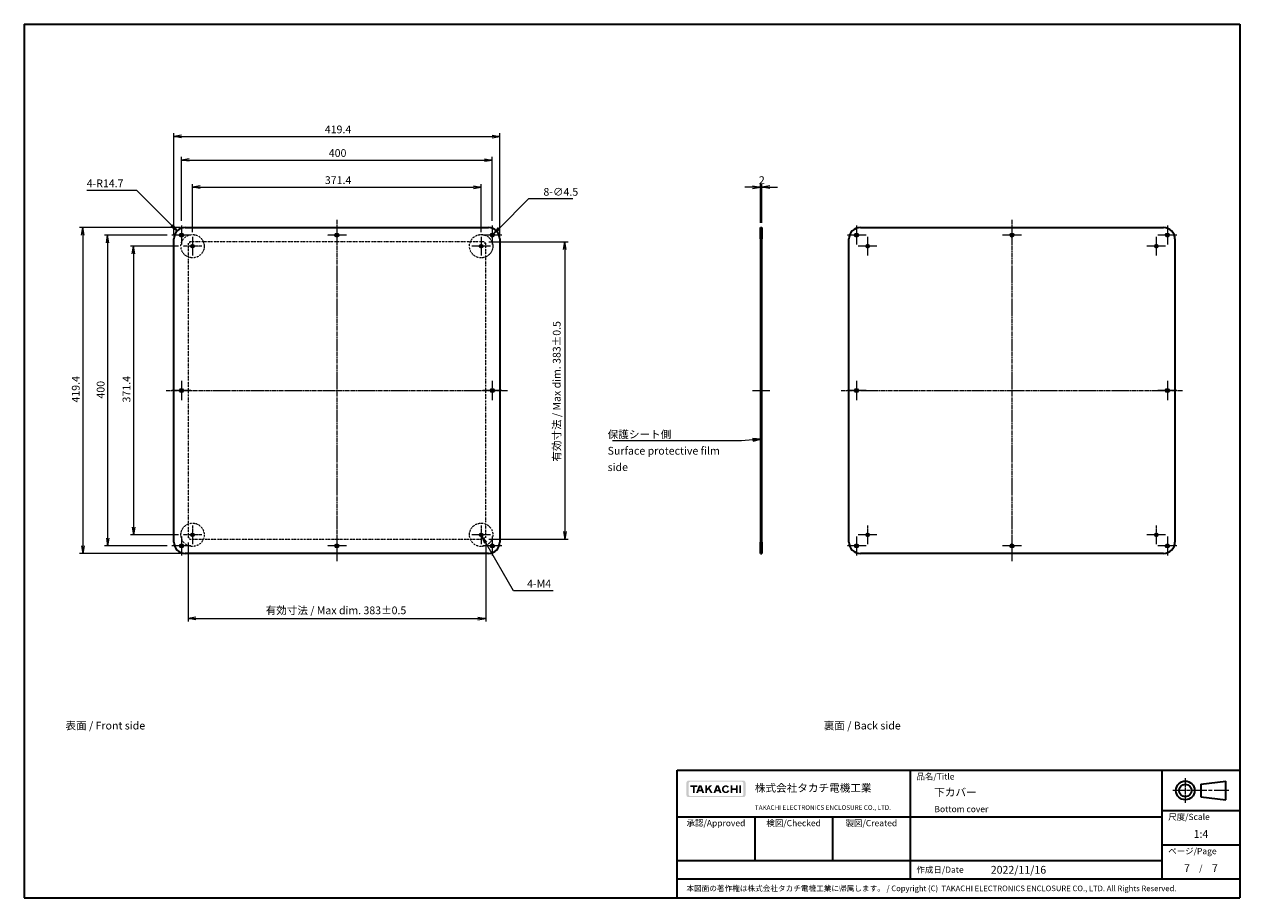
# Model space of a CAD drawing. Units: millimetres. Extents: x 0 to 9640, y 0 to 1686.
# Drawn here: x 8076 to 9640, y 0 to 1124 of the extents above; entities that cross this region are included whole.
import ezdxf
from ezdxf.enums import TextEntityAlignment as Align

# ---------------------------------------------------------------- set-up
doc = ezdxf.new("R2010")
doc.units = ezdxf.units.MM
doc.linetypes.add('CHAIN', pattern=[0.35429999999999995, 0.2362, -0.0295, 0.0591, -0.0295])
doc.linetypes.add('DASH_DOUBLE_DOT', pattern=[0.43979999999999997, 0.24, -0.06, 0.0098, -0.06, 0.01, -0.06])
for name, color, linetype, lineweight in [('Border (ISO)', 7, 'Continuous', 35), ('Center Mark (ISO)', 131, 'Continuous', 18), ('Centerline (ISO)', 131, 'Continuous', 18), ('Dimension (ISO)', 7, 'Continuous', 18), ('Dimension (ISO) @ 1', 7, 'Continuous', 18), ('Hatch (ISO)', 1, 'Continuous', 18), ('Sketch Geometry (ISO)', 7, 'Continuous', 18), ('Symbol (ISO)', 7, 'Continuous', 18), ('Symbol (ISO) @ 1', 7, 'Continuous', 18), ('Title (ISO)', 7, 'Continuous', 35), ('Visible (ISO)', 7, 'Continuous', 35), ('Visible Narrow (ISO)', 7, 'Continuous', 25)]:
    doc.layers.add(name, color=color, linetype=linetype, lineweight=lineweight)
doc.styles.add('Note Text (TK)', font='MS PGothic.ttf')
doc.styles.add('文字スタイル40', font='MS PGothic.ttf')
doc.styles.add('文字スタイル67', font='arial.ttf')
doc.dimstyles.new('Default - Method 1b (TK)', dxfattribs={"dimscale": 2.5, "dimtxt": 2.5, "dimasz": 2.5, "dimexe": 1, "dimexo": 1.499999999999999, "dimgap": 1, "dimtad": 1, "dimtoh": 1, "dimrnd": 1e-08, "dimdsep": 46, "dimtxsty": 'Note Text (TK)', "dimblk": 'OPEN', "dimcen": 0.09, "dimdle": 5, "dimclrd": 100, "dimclre": 100, "dimclrt": 7, "dimadec": 1, "dimazin": 1, "dimtfac": 1, "dimtmove": 0, "dimatfit": 3, "dimldrblk": 'OPEN', "dimfxl": 1, "dimtolj": 1, "dimlwd": -1, "dimlwe": -1, "dimarcsym": 0})
doc.dimstyles.new('Default - Method 1b (TK)$7', dxfattribs={"dimscale": 3, "dimtxt": 2.5, "dimasz": 2.5, "dimexe": 1, "dimexo": 1.499999999999999, "dimgap": 1, "dimtad": 1, "dimtoh": 1, "dimrnd": 1e-08, "dimdsep": 46, "dimtxsty": 'Note Text (TK)', "dimblk": 'OPEN', "dimcen": 0.09, "dimdle": 5, "dimclrd": 100, "dimclre": 100, "dimclrt": 7, "dimadec": 1, "dimazin": 1, "dimtfac": 1, "dimtmove": 0, "dimatfit": 3, "dimldrblk": 'OPEN', "dimfxl": 1, "dimtolj": 1, "dimlwd": -1, "dimlwe": -1, "dimarcsym": 0})

# ---------------------------------------------------------------- blocks, each defined once
blk = doc.blocks.new('図面枠 tk図枠')
at = {"layer": 'Border (ISO)'}
for p, q in [((14.49999999999999, 289), (405.4999999999999, 289)), ((14.49999999999999, 289), (14.50000000000001, 8.000000000000007)), ((405.4999999999999, 289), (405.4999999999999, 8.000000000000007)), ((14.50000000000001, 8.000000000000007), (405.4999999999999, 8.000000000000007))]:
    blk.add_line(p, q, dxfattribs=at)
blk = doc.blocks.new('表題欄 tk表題欄')
at = {"layer": 'Hatch (ISO)'}
h = blk.add_hatch(color=256, dxfattribs=at)
edge = h.paths.add_edge_path(flags=0)
edge.add_arc((95.444849922821, 237.346881026017), 0.5958259999999996, 269.9999999999897, 360)
edge.add_line((96.040675922821, 237.3468810260171), (96.04067592282095, 240.7585970260168))
edge.add_arc((95.44484992282096, 240.7585970260169), 0.5958259999999996, 0, 90.0000000000068)
edge.add_line((95.44484992282091, 241.3544230260169), (79.00658192282103, 241.3544230260169))
edge.add_arc((79.00658192282103, 240.7585970260169), 0.5958259999999996, 90, 180)
edge.add_line((78.41075592282102, 240.7585970260168), (78.41075592282081, 237.3468810260171))
edge.add_arc((79.00658192282081, 237.3468810260168), 0.5958259999999996, 180, 270.0000000000205)
edge.add_line((79.00658192282103, 236.7510550260168), (95.44484992282091, 236.751055026017))
edge = h.paths.add_edge_path()
edge.add_line((77.70882392282107, 241.0034570260169), (77.70882392282107, 237.1020210260171))
edge.add_arc((78.41075592282097, 237.102021026017), 0.7019319999998935, 180, 270.000000000008)
edge.add_line((78.41075592282105, 236.4000890260172), (96.04067592282101, 236.4000890260172))
edge.add_arc((96.040675922821, 237.102021026017), 0.7019319999998921, 270, 360)
edge.add_line((96.7426079228209, 237.1020210260171), (96.74260792282098, 241.0034570260169))
edge.add_arc((96.04067592282107, 241.003457026017), 0.7019319999998921, 0, 90.00000000000873)
edge.add_line((96.04067592282095, 241.705389026017), (78.41075592282105, 241.7053890260169))
edge.add_arc((78.41075592282105, 241.0034570260169), 0.7019319999999984, 90.00000000000072, 180)
for points in [[(78.94128592282102, 240.1954190260171), (78.94128592282102, 239.7056990260171), (79.79013392282097, 239.7056990260171), (79.79013392282097, 237.7060090260171), (80.37779792282102, 237.7060090260171), (80.37779792282102, 239.7056990260171), (81.22664592282104, 239.7056990260171), (81.22664592282104, 240.1954190260171)], [(85.55355153134052, 237.7060090260171), (84.81294043548178, 238.9396854897348), (84.28739592282106, 238.3724785432585), (84.28739592282106, 237.7060090260171), (83.76502792282103, 237.7060090260171), (83.76502792282103, 240.1954190260171), (84.28739592282106, 240.1954190260171), (84.28739592282106, 239.1472136578642), (85.2586086041826, 240.1954190260171), (85.97643794456017, 240.1954190260171), (85.18872726044239, 239.3452627384302), (86.172817922821, 237.7060090260171)], [(91.96090243223207, 240.1954190260171), (91.96090243223207, 237.7060090260171), (92.4791894322321, 237.7060090260171), (92.4791894322321, 238.7058540260171), (93.63819343223211, 238.7058540260171), (93.63819343223211, 237.7060090260171), (94.15648043223207, 237.7060090260171), (94.15648043223207, 240.1954190260171), (93.63819343223211, 240.1954190260171), (93.63819343223211, 239.195574026017), (92.4791894322321, 239.195574026017), (92.4791894322321, 240.1954190260171)], [(94.71149643223212, 240.1954190260171), (94.71149643223212, 237.7060090260171), (95.2338644322322, 237.7060090260171), (95.2338644322322, 240.1954190260171)]]:
    blk.add_hatch(color=256, dxfattribs=at).paths.add_polyline_path(points)
h = blk.add_hatch(color=256, dxfattribs=at)
h.paths.add_polyline_path([(82.45967999495221, 238.7589070260171), (81.8218998506899, 238.7589070260171), (82.14078992282104, 239.627313026017)], flags=0)
h.paths.add_polyline_path([(82.64850318183746, 238.2447010260171), (81.63307666380464, 238.2447010260171), (81.43526189659153, 237.7060090260171), (80.81854592282102, 237.7060090260171), (81.73268992282102, 240.1954190260171), (82.54888992282102, 240.1954190260171), (83.46303392282098, 237.7060090260171), (82.84631794905052, 237.7060090260171)])
h = blk.add_hatch(color=256, dxfattribs=at)
h.paths.add_polyline_path([(87.39654585068993, 238.7589070260171), (88.03432599495216, 238.7589070260171), (87.71543592282107, 239.627313026017)], flags=0)
h.paths.add_polyline_path([(87.00990789659151, 237.7060090260171), (87.20772266380467, 238.2447010260171), (88.22314918183736, 238.2447010260171), (88.42096394905047, 237.7060090260171), (89.03767992282091, 237.7060090260171), (88.123535922821, 240.1954190260171), (87.30733592282104, 240.1954190260171), (86.39319192282105, 237.7060090260171)])
h = blk.add_hatch(color=256, dxfattribs=at)
edge = h.paths.add_edge_path()
edge.add_arc((90.39257192282079, 238.9507140260171), 1.273272000000011, 38.55054079078439, 336.5820184016556)
edge.add_line((91.56096443223191, 238.4446700260172), (91.04202846323602, 238.6694270587604))
edge.add_ellipse((90.392571922821, 238.9507140260171), major_axis=(0, -0.7998759999999119), ratio=0.8673469387756529, start_angle=128.5505407907963, end_angle=426.582018401653, ccw=False)
edge.add_line((90.96328818027123, 239.4055047731898), (91.38834540645578, 239.7442231660233))
at = {"layer": 'Title (ISO)'}
for p, q in [((74.70882392282105, 245.052739026017), (255.7088239228211, 245.052739026017)), ((74.70882392282105, 204.052739026017), (74.70882392282105, 245.052739026017)), ((149.7088239228211, 245.052739026017), (149.7088239228211, 210.052739026017)), ((230.7088239228211, 245.052739026017), (230.7088239228211, 210.052739026017)), ((255.7088239228211, 245.052739026017), (255.7088239228211, 204.052739026017)), ((243.2088239228211, 240.552739026017), (251.2088239228211, 241.552739026017)), ((243.2088239228211, 240.552739026017), (243.2088239228211, 236.552739026017)), ((251.2088239228211, 235.552739026017), (251.2088239228211, 241.552739026017)), ((243.2088239228211, 236.552739026017), (251.2088239228211, 235.552739026017)), ((230.7088239228211, 232.052739026017), (255.7088239228211, 232.052739026017)), ((74.70882392282105, 230.052739026017), (230.7088239228211, 230.0527390260171)), ((99.70882392282105, 230.052739026017), (99.70882392282108, 216.052739026017)), ((124.708823922821, 230.052739026017), (124.708823922821, 216.052739026017)), ((230.7088239228211, 221.052739026017), (255.7088239228211, 221.052739026017)), ((74.70882392282105, 216.052739026017), (230.7088239228211, 216.052739026017)), ((255.7088239228211, 210.052739026017), (74.70882392282105, 210.052739026017)), ((74.70882392282105, 204.052739026017), (255.7088239228211, 204.052739026017))]:
    blk.add_line(p, q, dxfattribs=at)
at = {"layer": 'Title (ISO)', "color": 4, "linetype": 'CHAIN', "lineweight": 18, "ltscale": 8.889559745788574}
blk.add_line((238.2088239228211, 242.5527390260171), (238.2088239228211, 234.552739026017), dxfattribs=at)
at = {"layer": 'Title (ISO)', "color": 4, "linetype": 'CHAIN', "lineweight": 18, "ltscale": 20.00163269042969}
blk.add_line((252.2088239228211, 238.552739026017), (234.2088239228211, 238.552739026017), dxfattribs=at)
at = {"layer": 'Title (ISO)'}
for radius in [3, 2]:
    blk.add_circle((238.2088239228211, 238.5527390260171), radius, dxfattribs=at)
at = {"layer": 'Title (ISO)', "color": 1, "char_height": 2.000000029802322, "line_spacing_factor": 1.5, "style": 'Note Text (TK)'}
for s, insert, attachment_point in [('\\fＭＳ Ｐゴシック|b0|i0;{\\H2.0000;品名/Title}', (151.708823922821, 243.052739026017), 4), ('\\fＭＳ Ｐゴシック|b0|i0;{\\H2.0000;尺度/Scale}', (232.7088239228211, 230.052739026017), 4), ('\\fＭＳ Ｐゴシック|b0|i0;{\\H2.0000;承認/Approved}', (87.20882392282105, 228.052739026017), 5), ('\\fＭＳ Ｐゴシック|b0|i0;{\\H2.0000;検図/Checked}', (112.208823922821, 228.0527390260171), 5), ('\\fＭＳ Ｐゴシック|b0|i0;{\\H2.0000;製図/Created}', (137.208823922821, 228.052739026017), 5), ('\\fＭＳ Ｐゴシック|b0|i0;{\\H2.0000;ページ/Page}', (232.7088239228211, 219.052739026017), 4), ('\\fＭＳ Ｐゴシック|b0|i0;{\\H2.0000;作成日/Date}', (151.708823922821, 213.052739026017), 4)]:
    blk.add_mtext(s, dxfattribs=dict(at, insert=insert, attachment_point=attachment_point))
at = {"layer": 'Title (ISO)', "color": 7, "line_spacing_factor": 1.5, "style": 'Note Text (TK)'}
for s, insert, char_height, attachment_point in [('株式会社タカチ電機工業', (99.74260792282095, 239.052739026017), 2.5, 4), ('\\fArial|b0|i0;{\\H1.4986;TAKACHI ELECTRONICS ENCLOSURE CO., LTD.}', (99.74260792282095, 233.052739026017), 1.49859994649887, 4), ('\\fＭＳ Ｐゴシック|b0|i0;{\\H2.0000;/}', (243.2088239228211, 213.5527390260171), 2.000000029802322, 5), ('\\fMS PGothic|b0|i0;{\\H1.8000;本図面の著作権は株式会社タカチ電機工業に帰属します。 / Copyright (C)\xa0 TAKACHI ELECTRONICS ENCLOSURE CO., LTD. All Rights Reserved.}', (77.70882392282107, 207.052739026017), 1.800000071525573, 4)]:
    blk.add_mtext(s, dxfattribs=dict(at, insert=insert, char_height=char_height, attachment_point=attachment_point))
at = {"layer": 'Title (ISO)', "color": 7}
for tag, p, height, style in [('<品名>_001', (157.5383693773665, 236.7885344805625), 2.5, 'Note Text (TK)'), ('<Title>_001', (157.708823922821, 231.5520568828656), 2.000000029802322, '文字スタイル67'), ('<型番>_001', (157.6576875571527, 219.9930798731327), 3.000000119209289, '文字スタイル40'), ('<総ページ数>_001', (246.7926307410029, 212.302739026017), 2.5, 'Note Text (TK)'), ('作成日_001', (175.5895057410029, 211.7814322078352), 2.5, 'Note Text (TK)'), ('<ページ_No.>_001', (237.9488807410029, 212.302739026017), 2.5, 'Note Text (TK)')]:
    blk.add_attdef(tag, p, '', height=height, dxfattribs=dict(at, style=style))
at = {"layer": 'Title (ISO)', "color": 7, "style": 'Note Text (TK)'}
for tag, p in [('<尺度>', (243.2088239228211, 224.552739026017)), ('<部品サイズ>', (112.208823922821, 213.052739026017))]:
    blk.add_attdef(tag, text='', height=2.5, dxfattribs=at).set_placement(p, align=Align.MIDDLE_CENTER)
blk = doc.blocks.new('_Open')
at = {"color": 0, "linetype": 'ByBlock', "lineweight": -2}
for p, q in [((-1, 0.1666666666666666), (0, 0)), ((-1, -0.1666666666666666), (0, 0)), ((0, 0), (-1, 0))]:
    blk.add_line(p, q, dxfattribs=at)
blk = doc.blocks.new('*D162')
at = {"layer": 'Defpoints', "color": 0}
for p in [(8687.394304025582, 979.731978370958), (8267.994304025582, 847.7319783709582), (8687.394304025582, 847.7319783709582)]:
    blk.add_point(p, dxfattribs=at)
at = {"layer": 'Dimension (ISO)', "color": 100}
for p, q in [((8267.994304025582, 853.731978370958), (8267.994304025582, 983.7319783709581)), ((8277.99430402558, 979.731978370958), (8677.394304025582, 979.731978370958)), ((8687.394304025582, 853.731978370958), (8687.394304025582, 983.7319783709581))]:
    blk.add_line(p, q, dxfattribs=at)
at = {"layer": 'Dimension (ISO)', "color": 100, "xscale": 10, "yscale": 10, "zscale": 10, "rotation": 180}
blk.add_blockref('_Open', (8267.994304025582, 979.731978370958), dxfattribs=at)
at = {"layer": 'Dimension (ISO)', "color": 100, "xscale": 10, "yscale": 10, "zscale": 10}
blk.add_blockref('_Open', (8687.394304025582, 979.731978370958), dxfattribs=at)
at = {"layer": 'Dimension (ISO)', "color": 7, "insert": (8462.15453129831, 988.7319783709582), "char_height": 10, "attachment_point": 4, "style": 'Note Text (TK)'}
blk.add_mtext('\\A1;419.4', dxfattribs=at)
blk = doc.blocks.new('*D163')
at = {"layer": 'Defpoints', "color": 0}
for p in [(8677.694304025585, 949.3448369672005), (8277.694304025583, 864.9819783709581), (8677.694304025585, 864.9819783709581)]:
    blk.add_point(p, dxfattribs=at)
at = {"layer": 'Dimension (ISO)', "color": 100}
for p, q in [((8277.694304025583, 870.9819783709582), (8277.694304025583, 953.3448369672004)), ((8287.694304025583, 949.3448369672005), (8667.694304025585, 949.3448369672005)), ((8677.694304025585, 870.9819783709582), (8677.694304025585, 953.3448369672004))]:
    blk.add_line(p, q, dxfattribs=at)
at = {"layer": 'Dimension (ISO)', "color": 100, "xscale": 10, "yscale": 10, "zscale": 10, "rotation": 180}
blk.add_blockref('_Open', (8277.694304025583, 949.3448369672005), dxfattribs=at)
at = {"layer": 'Dimension (ISO)', "color": 100, "xscale": 10, "yscale": 10, "zscale": 10}
blk.add_blockref('_Open', (8677.694304025585, 949.3448369672005), dxfattribs=at)
at = {"layer": 'Dimension (ISO)', "color": 7, "insert": (8467.296576752857, 958.3448369672005), "char_height": 10, "attachment_point": 4, "style": 'Note Text (TK)'}
blk.add_mtext('\\A1;400', dxfattribs=at)
blk = doc.blocks.new('*D164')
at = {"layer": 'Defpoints', "color": 0}
for p in [(8663.394304025582, 914.431978370958), (8291.994304025582, 850.431978370958), (8663.394304025582, 850.431978370958)]:
    blk.add_point(p, dxfattribs=at)
at = {"layer": 'Dimension (ISO)', "color": 100}
for p, q in [((8291.994304025582, 856.431978370958), (8291.994304025582, 918.431978370958)), ((8301.994304025582, 914.431978370958), (8653.394304025582, 914.431978370958)), ((8663.394304025582, 856.431978370958), (8663.394304025582, 918.431978370958))]:
    blk.add_line(p, q, dxfattribs=at)
at = {"layer": 'Dimension (ISO)', "color": 100, "xscale": 10, "yscale": 10, "zscale": 10, "rotation": 180}
blk.add_blockref('_Open', (8291.994304025582, 914.431978370958), dxfattribs=at)
at = {"layer": 'Dimension (ISO)', "color": 100, "xscale": 10, "yscale": 10, "zscale": 10}
blk.add_blockref('_Open', (8663.394304025582, 914.431978370958), dxfattribs=at)
at = {"layer": 'Dimension (ISO)', "color": 7, "insert": (8462.268167661947, 923.431978370958), "char_height": 10, "attachment_point": 4, "style": 'Note Text (TK)'}
blk.add_mtext('\\A1;371.4', dxfattribs=at)
blk = doc.blocks.new('*D165')
at = {"layer": 'Defpoints', "color": 0}
for p in [(9024.662195463781, 914.431978370958), (9022.662195463781, 862.4319783709578), (9024.662195463781, 862.4319783709578)]:
    blk.add_point(p, dxfattribs=at)
at = {"layer": 'Dimension (ISO)', "color": 100}
for p, q in [((9012.66219546378, 914.431978370958), (9002.662195463781, 914.431978370958)), ((9022.662195463781, 868.431978370958), (9022.662195463781, 918.431978370958)), ((9022.662195463781, 914.431978370958), (9024.662195463781, 914.431978370958)), ((9024.662195463781, 868.431978370958), (9024.662195463781, 918.431978370958)), ((9034.662195463781, 914.431978370958), (9044.662195463781, 914.431978370958))]:
    blk.add_line(p, q, dxfattribs=at)
at = {"layer": 'Dimension (ISO)', "color": 100, "xscale": 10, "yscale": 10, "zscale": 10}
blk.add_blockref('_Open', (9022.662195463781, 914.431978370958), dxfattribs=at)
at = {"layer": 'Dimension (ISO)', "color": 100, "xscale": 10, "yscale": 10, "zscale": 10, "rotation": 180}
blk.add_blockref('_Open', (9024.662195463781, 914.431978370958), dxfattribs=at)
at = {"layer": 'Dimension (ISO)', "color": 7, "insert": (9020.764468191053, 923.431978370958), "char_height": 10, "attachment_point": 4, "style": 'Note Text (TK)'}
blk.add_mtext('\\A1;2', dxfattribs=at)
blk = doc.blocks.new('*D166')
at = {"layer": 'Defpoints', "color": 0}
for p in [(8282.694304025588, 862.4319783709584), (8150.694304025584, 443.031978370958), (8282.694304025588, 443.031978370958)]:
    blk.add_point(p, dxfattribs=at)
at = {"layer": 'Dimension (ISO)', "color": 100}
for p, q in [((8276.694304025586, 862.4319783709584), (8146.694304025585, 862.4319783709584)), ((8150.694304025584, 852.4319783709584), (8150.694304025584, 453.0319783709581)), ((8276.694304025586, 443.031978370958), (8146.694304025585, 443.031978370958))]:
    blk.add_line(p, q, dxfattribs=at)
at = {"layer": 'Dimension (ISO)', "color": 100, "xscale": 10, "yscale": 10, "zscale": 10}
for p, rotation in [((8150.694304025584, 862.4319783709584), 90), ((8150.694304025584, 443.031978370958), 270)]:
    blk.add_blockref('_Open', p, dxfattribs=dict(at, rotation=rotation))
at = {"layer": 'Dimension (ISO)', "color": 7, "insert": (8141.694304025582, 637.1922056436853), "char_height": 10, "attachment_point": 4, "rotation": 90, "style": 'Note Text (TK)'}
blk.add_mtext('\\A1;419.4', dxfattribs=at)
blk = doc.blocks.new('*D167')
at = {"layer": 'Defpoints', "color": 0}
for p in [(8265.444304025586, 852.7319783709586), (8182.736535950587, 452.7319783709583), (8265.444304025586, 452.7319783709583)]:
    blk.add_point(p, dxfattribs=at)
at = {"layer": 'Dimension (ISO)', "color": 100}
for p, q in [((8259.444304025586, 852.7319783709586), (8178.736535950587, 852.7319783709586)), ((8182.736535950587, 842.7319783709586), (8182.736535950587, 462.7319783709583)), ((8259.444304025586, 452.7319783709583), (8178.736535950587, 452.7319783709583))]:
    blk.add_line(p, q, dxfattribs=at)
at = {"layer": 'Dimension (ISO)', "color": 100, "xscale": 10, "yscale": 10, "zscale": 10}
for p, rotation in [((8182.736535950587, 852.7319783709586), 90), ((8182.736535950587, 452.7319783709583), 270)]:
    blk.add_blockref('_Open', p, dxfattribs=dict(at, rotation=rotation))
at = {"layer": 'Dimension (ISO)', "color": 7, "insert": (8173.736535950586, 642.3342510982307), "char_height": 10, "attachment_point": 4, "rotation": 90, "style": 'Note Text (TK)'}
blk.add_mtext('\\A1;400', dxfattribs=at)
blk = doc.blocks.new('*D168')
at = {"layer": 'Defpoints', "color": 0}
for p in [(8279.994304025586, 838.4319783709583), (8215.994304025582, 467.031978370958), (8279.994304025586, 467.031978370958)]:
    blk.add_point(p, dxfattribs=at)
at = {"layer": 'Dimension (ISO)', "color": 100}
for p, q in [((8273.994304025586, 838.4319783709583), (8211.994304025586, 838.4319783709583)), ((8215.994304025582, 828.4319783709584), (8215.994304025582, 477.031978370958)), ((8273.994304025586, 467.031978370958), (8211.994304025586, 467.031978370958))]:
    blk.add_line(p, q, dxfattribs=at)
at = {"layer": 'Dimension (ISO)', "color": 100, "xscale": 10, "yscale": 10, "zscale": 10}
for p, rotation in [((8215.994304025582, 838.4319783709583), 90), ((8215.994304025582, 467.031978370958), 270)]:
    blk.add_blockref('_Open', p, dxfattribs=dict(at, rotation=rotation))
at = {"layer": 'Dimension (ISO)', "color": 7, "insert": (8206.994304025582, 637.3058420073216), "char_height": 10, "attachment_point": 4, "rotation": 90, "style": 'Note Text (TK)'}
blk.add_mtext('\\A1;371.4', dxfattribs=at)
blk = doc.blocks.new('*D169')
at = {"layer": 'Defpoints', "color": 0}
for p in [(8272.29983434214, 858.1264480543973), (8282.694304025585, 847.7319783709559)]:
    blk.add_point(p, dxfattribs=at)
at = {"layer": 'Dimension (ISO)', "color": 100}
for p, q in [((8155.804381356011, 910.3392208922969), (8220.087061504228, 910.3392208922974)), ((8220.087061504228, 910.3392208922974), (8265.228766530276, 865.197515866262))]:
    blk.add_line(p, q, dxfattribs=at)
at = {"layer": 'Dimension (ISO)', "color": 100, "xscale": 10, "yscale": 10, "zscale": 10, "rotation": 315.0000000000075}
blk.add_blockref('_Open', (8272.29983434214, 858.1264480543973), dxfattribs=at)
at = {"layer": 'Dimension (ISO)', "color": 7, "insert": (8155.804381356011, 919.3192208922987), "char_height": 10, "attachment_point": 4, "style": 'Note Text (TK)'}
blk.add_mtext('\\A1;\\fＭＳ Ｐゴシック|b0|i0;{\\H9.9600;4-R14.7}', dxfattribs=at)
blk = doc.blocks.new('*D170')
at = {"layer": 'Defpoints', "color": 0}
for p in [(8676.103313767908, 851.140988113284), (8679.285294283252, 854.3229686286257)]:
    blk.add_point(p, dxfattribs=at)
at = {"layer": 'Dimension (ISO)', "color": 100}
for p, q in [((8724.350167949407, 899.3878422947828), (8686.356362095115, 861.3940364404916)), ((8781.28780453162, 899.3878422947823), (8724.350167949407, 899.3878422947828)), ((8677.33430402558, 852.731978370955), (8678.054304025582, 852.7319783709545)), ((8677.694304025583, 852.3719783709539), (8677.694304025585, 853.0919783709546))]:
    blk.add_line(p, q, dxfattribs=at)
at = {"layer": 'Dimension (ISO)', "color": 100, "xscale": 10, "yscale": 10, "zscale": 10, "rotation": 225}
blk.add_blockref('_Open', (8679.285294283252, 854.3229686286257), dxfattribs=at)
at = {"layer": 'Dimension (ISO)', "color": 7, "insert": (8743.541668167985, 908.3678422947819), "char_height": 10, "attachment_point": 4, "style": 'Note Text (TK)'}
blk.add_mtext('\\A1;\\fＭＳ Ｐゴシック|b0|i0;{\\H9.9600;8-∅4.5}', dxfattribs=at)
blk = doc.blocks.new('*D171')
at = {"layer": 'Defpoints', "color": 0}
for p in [(8286.194304025583, 463.2319783709577), (8669.194304025585, 463.2319783709577), (8669.194304025585, 359.2319783709579)]:
    blk.add_point(p, dxfattribs=at)
at = {"layer": 'Dimension (ISO)', "color": 100}
for p, q in [((8286.194304025583, 457.2319783709576), (8286.194304025583, 355.2319783709579)), ((8669.194304025585, 457.2319783709576), (8669.194304025585, 355.2319783709579)), ((8296.194304025583, 359.2319783709579), (8659.194304025583, 359.2319783709579))]:
    blk.add_line(p, q, dxfattribs=at)
at = {"layer": 'Dimension (ISO)', "color": 100, "xscale": 10, "yscale": 10, "zscale": 10, "rotation": 180}
blk.add_blockref('_Open', (8286.194304025583, 359.2319783709579), dxfattribs=at)
at = {"layer": 'Dimension (ISO)', "color": 100, "xscale": 10, "yscale": 10, "zscale": 10}
blk.add_blockref('_Open', (8669.194304025585, 359.2319783709579), dxfattribs=at)
at = {"layer": 'Dimension (ISO)', "color": 7, "insert": (8386.130213116492, 369.7965238255033), "char_height": 10, "attachment_point": 4, "style": 'Note Text (TK)'}
blk.add_mtext('\\A1;\\fＭＳ Ｐゴシック|b0|i0;{\\H9.9600;有効寸法 / Max dim. 383±0.5}', dxfattribs=at)
blk = doc.blocks.new('*D172')
at = {"layer": 'Defpoints', "color": 0}
for p in [(8667.194304025586, 844.2319783709585), (8667.194304025586, 461.2319783709581), (8771.194304025585, 461.2319783709581)]:
    blk.add_point(p, dxfattribs=at)
at = {"layer": 'Dimension (ISO)', "color": 100}
for p, q in [((8673.194304025586, 844.2319783709585), (8775.194304025585, 844.2319783709585)), ((8771.194304025585, 834.2319783709585), (8771.194304025585, 471.2319783709581)), ((8673.194304025586, 461.2319783709581), (8775.194304025585, 461.2319783709581))]:
    blk.add_line(p, q, dxfattribs=at)
at = {"layer": 'Dimension (ISO)', "color": 100, "xscale": 10, "yscale": 10, "zscale": 10}
for p, rotation in [((8771.194304025585, 844.2319783709585), 90), ((8771.194304025585, 461.2319783709581), 270)]:
    blk.add_blockref('_Open', p, dxfattribs=dict(at, rotation=rotation))
at = {"layer": 'Dimension (ISO)', "color": 7, "insert": (8760.629758571038, 561.1678874618669), "char_height": 10, "attachment_point": 4, "rotation": 90, "style": 'Note Text (TK)'}
blk.add_mtext('\\A1;\\fＭＳ Ｐゴシック|b0|i0;{\\H9.9600;有効寸法 / Max dim. 383±0.5}', dxfattribs=at)
blk = doc.blocks.new('*D173')
at = {"layer": 'Defpoints', "color": 0}
for p in [(8662.394304025582, 468.7640291785269), (8664.394304025584, 465.2999275633906)]:
    blk.add_point(p, dxfattribs=at)
at = {"layer": 'Dimension (ISO)', "color": 100}
for p, q in [((8663.034304025581, 467.0319783709596), (8663.754304025582, 467.0319783709588)), ((8663.394304025582, 466.6719783709582), (8663.394304025582, 467.3919783709584)), ((8704.933895827058, 395.0832948451676), (8669.394304025584, 456.6396735255475)), ((8756.01297645207, 395.0832948451676), (8704.933895827058, 395.0832948451676))]:
    blk.add_line(p, q, dxfattribs=at)
at = {"layer": 'Dimension (ISO)', "color": 100, "xscale": 10, "yscale": 10, "zscale": 10, "rotation": 120.0000000000136}
blk.add_blockref('_Open', (8664.394304025584, 465.2999275633906), dxfattribs=at)
at = {"layer": 'Dimension (ISO)', "color": 7, "insert": (8719.422067361163, 404.0832948451675), "char_height": 10, "attachment_point": 4, "style": 'Note Text (TK)'}
blk.add_mtext('\\A1; \\fＭＳ Ｐゴシック|b0|i0;4-M4', dxfattribs=at)

msp = doc.modelspace()

# ---------------------------------------------------------------- linework, layer by layer
at = {"layer": 'Center Mark (ISO)', "linetype": 'CHAIN', "ltscale": 6.806045532226562}
for p, q in [((8277.694304025583, 864.9819783709581), (8277.694304025583, 840.481978370958)), ((8477.694304025583, 864.9819783709581), (8477.694304025583, 840.481978370958)), ((8677.694304025585, 864.9819783709581), (8677.694304025585, 840.481978370958)), ((9146.426329471064, 864.9819783709581), (9146.426329471064, 840.481978370958)), ((9346.426329471062, 864.9819783709581), (9346.426329471062, 840.481978370958)), ((9546.426329471064, 864.9819783709581), (9546.426329471064, 840.481978370958)), ((8289.944304025583, 852.7319783709581), (8265.444304025583, 852.7319783709581)), ((8489.944304025583, 852.7319783709581), (8465.444304025583, 852.7319783709581)), ((8689.944304025583, 852.7319783709581), (8665.444304025583, 852.7319783709581)), ((9158.676329471064, 852.7319783709581), (9134.176329471064, 852.7319783709581)), ((9358.676329471064, 852.7319783709581), (9334.176329471064, 852.7319783709581)), ((9558.676329471064, 852.7319783709581), (9534.176329471064, 852.7319783709581)), ((8277.694304025583, 664.9819783709581), (8277.694304025583, 640.4819783709581)), ((8677.694304025585, 664.9819783709578), (8677.694304025585, 640.4819783709581)), ((9146.426329471064, 664.9819783709578), (9146.426329471064, 640.4819783709581)), ((9546.426329471064, 664.9819783709581), (9546.426329471064, 640.4819783709581)), ((8289.944304025583, 652.7319783709581), (8265.444304025583, 652.7319783709581)), ((8689.944304025583, 652.7319783709579), (8665.444304025583, 652.7319783709579)), ((9158.676329471064, 652.7319783709579), (9134.176329471064, 652.7319783709579)), ((9558.676329471064, 652.7319783709581), (9534.176329471064, 652.7319783709581)), ((8277.694304025583, 464.9819783709581), (8277.694304025583, 440.4819783709581)), ((8477.694304025583, 464.9819783709581), (8477.694304025583, 440.4819783709581)), ((8677.694304025585, 464.9819783709578), (8677.694304025585, 440.4819783709578)), ((9146.426329471064, 464.9819783709578), (9146.426329471064, 440.4819783709578)), ((9346.426329471062, 464.9819783709581), (9346.426329471062, 440.4819783709581)), ((9546.426329471064, 464.9819783709581), (9546.426329471064, 440.4819783709581)), ((8289.944304025583, 452.7319783709581), (8265.444304025583, 452.7319783709581)), ((8489.944304025583, 452.7319783709581), (8465.444304025583, 452.7319783709581)), ((8689.944304025583, 452.7319783709579), (8665.444304025583, 452.7319783709579)), ((9158.676329471064, 452.7319783709579), (9134.176329471064, 452.7319783709579)), ((9358.676329471064, 452.7319783709581), (9334.176329471064, 452.7319783709581)), ((9558.676329471064, 452.7319783709581), (9534.176329471064, 452.7319783709581))]:
    msp.add_line(p, q, dxfattribs=at)
at = {"layer": 'Center Mark (ISO)', "linetype": 'CHAIN', "ltscale": 6.667144298553466}
for p, q in [((8291.994304025582, 850.431978370958), (8291.994304025582, 826.431978370958)), ((8663.394304025582, 850.431978370958), (8663.394304025582, 826.431978370958)), ((9160.726329471065, 850.431978370958), (9160.726329471065, 826.431978370958)), ((9532.126329471062, 850.431978370958), (9532.126329471062, 826.431978370958)), ((8303.994304025582, 838.431978370958), (8279.994304025582, 838.431978370958)), ((8675.394304025582, 838.431978370958), (8651.394304025584, 838.431978370958)), ((9172.726329471063, 838.431978370958), (9148.726329471063, 838.431978370958)), ((9544.126329471062, 838.431978370958), (9520.126329471062, 838.431978370958)), ((8291.994304025582, 479.0319783709581), (8291.994304025582, 455.0319783709579)), ((8663.394304025582, 479.0319783709578), (8663.394304025582, 455.0319783709579)), ((9160.726329471065, 479.0319783709578), (9160.726329471065, 455.0319783709579)), ((9532.126329471062, 479.0319783709581), (9532.126329471062, 455.0319783709579)), ((8303.994304025582, 467.0319783709579), (8279.994304025582, 467.0319783709579)), ((8675.394304025582, 467.0319783709579), (8651.394304025584, 467.0319783709579)), ((9172.726329471063, 467.0319783709579), (9148.726329471063, 467.0319783709579)), ((9544.126329471062, 467.0319783709579), (9520.126329471062, 467.0319783709579))]:
    msp.add_line(p, q, dxfattribs=at)
at = {"layer": 'Centerline (ISO)', "linetype": 'CHAIN', "ltscale": 23.99096870422363}
for p, q in [((8477.694304025583, 872.431978370958), (8477.694304025583, 433.0319783709578)), ((9346.426329471062, 872.431978370958), (9346.426329471062, 433.0319783709578)), ((8257.994304025582, 652.7319783709581), (8697.394304025582, 652.7319783709579)), ((9126.726329471063, 652.7319783709579), (9566.126329471062, 652.7319783709581))]:
    msp.add_line(p, q, dxfattribs=at)
at = {"layer": 'Centerline (ISO)', "linetype": 'CHAIN', "ltscale": 6.111540794372558}
msp.add_line((9012.662195463787, 652.7319783709579), (9034.662195463787, 652.7319783709579), dxfattribs=at)
at = {"layer": 'Sketch Geometry (ISO)', "color": 4, "linetype": 'DASH_DOUBLE_DOT', "lineweight": 18, "ltscale": 0.4474907219409943}
for p, q in [((8288.194304025585, 842.231978370958), (8286.194304025583, 842.231978370958)), ((8288.194304025585, 844.2319783709582), (8288.194304025585, 842.231978370958)), ((8667.194304025583, 842.231978370958), (8667.194304025583, 844.2319783709582)), ((8669.194304025585, 842.231978370958), (8667.194304025583, 842.231978370958)), ((8286.194304025583, 463.2319783709577), (8288.194304025585, 463.2319783709577)), ((8288.194304025585, 463.2319783709577), (8288.194304025585, 461.2319783709579)), ((8667.194304025583, 461.2319783709579), (8667.194304025583, 463.2319783709578)), ((8667.194304025583, 463.2319783709577), (8669.194304025585, 463.2319783709577))]:
    msp.add_line(p, q, dxfattribs=at)
at = {"layer": 'Sketch Geometry (ISO)', "color": 4, "linetype": 'DASH_DOUBLE_DOT', "lineweight": 18, "ltscale": 8.976617813110352}
for p, q in [((8286.194304025583, 842.231978370958), (8286.194304025583, 463.2319783709577)), ((8667.194304025583, 844.2319783709582), (8288.194304025585, 844.2319783709582)), ((8669.194304025585, 463.2319783709577), (8669.194304025585, 842.231978370958)), ((8288.194304025585, 461.2319783709579), (8667.194304025583, 461.2319783709579))]:
    msp.add_line(p, q, dxfattribs=at)
at = {"layer": 'Sketch Geometry (ISO)', "color": 4, "linetype": 'DASH_DOUBLE_DOT', "lineweight": 18, "ltscale": 8.929038047790527}
for centre in [(8291.994304025582, 838.431978370958), (8663.394304025582, 838.431978370958), (8291.994304025582, 467.0319783709579), (8663.394304025582, 467.0319783709579)]:
    msp.add_circle(centre, 15.00000000000001, dxfattribs=at)
at = {"layer": 'Visible (ISO)'}
for p, q in [((8282.694304025583, 862.4319783709578), (8672.694304025583, 862.4319783709578)), ((9022.662195463781, 862.4319783709578), (9024.662195463781, 862.4319783709578)), ((9022.662195463787, 847.7319783709582), (9022.662195463781, 862.4319783709578)), ((9024.662195463781, 862.4319783709578), (9024.662195463785, 847.7319783709582)), ((9151.426329471062, 862.4319783709578), (9541.426329471064, 862.4319783709578)), ((8267.994304025582, 457.7319783709579), (8267.994304025582, 847.7319783709582)), ((8687.394304025582, 847.7319783709582), (8687.394304025582, 457.7319783709576)), ((9022.662195463787, 847.7319783709582), (9022.662195463787, 457.7319783709576)), ((9024.662195463785, 457.7319783709576), (9024.662195463785, 847.7319783709582)), ((9136.726329471063, 457.7319783709576), (9136.726329471063, 847.7319783709582)), ((9556.126329471062, 847.7319783709582), (9556.126329471062, 457.7319783709579)), ((9022.662195463781, 443.0319783709578), (9022.662195463787, 457.7319783709576)), ((9024.662195463785, 457.7319783709576), (9024.662195463781, 443.0319783709578)), ((8672.694304025583, 443.0319783709578), (8282.694304025583, 443.0319783709578)), ((9022.662195463781, 443.0319783709578), (9024.662195463781, 443.0319783709578)), ((9541.426329471064, 443.0319783709578), (9151.426329471062, 443.0319783709578))]:
    msp.add_line(p, q, dxfattribs=at)
for centre, radius in [((8277.694304025583, 852.7319783709581), 2.25), ((8477.694304025583, 852.7319783709581), 2.25), ((8677.694304025585, 852.7319783709581), 2.25), ((9146.426329471064, 852.7319783709581), 2.25), ((9346.426329471062, 852.7319783709581), 2.25), ((9546.426329471064, 852.7319783709581), 2.25), ((8291.994304025582, 838.431978370958), 1.621), ((8663.394304025582, 838.431978370958), 1.621), ((9160.726329471065, 838.431978370958), 1.621), ((9532.126329471062, 838.431978370958), 1.621), ((8277.694304025583, 652.7319783709581), 2.25), ((8677.694304025585, 652.7319783709579), 2.25), ((9146.426329471064, 652.7319783709579), 2.25), ((9546.426329471064, 652.7319783709581), 2.25), ((8277.694304025583, 452.7319783709581), 2.25), ((8291.994304025582, 467.0319783709579), 1.621), ((8477.694304025583, 452.7319783709579), 2.25), ((8663.394304025582, 467.0319783709579), 1.621), ((8677.694304025585, 452.7319783709579), 2.25), ((9146.426329471064, 452.7319783709579), 2.25), ((9160.726329471065, 467.0319783709579), 1.621), ((9346.426329471062, 452.7319783709579), 2.25), ((9532.126329471062, 467.0319783709579), 1.621), ((9546.426329471064, 452.7319783709581), 2.25)]:
    msp.add_circle(centre, radius, dxfattribs=at)
for centre, radius, start, end in [((8282.694304025583, 847.7319783709582), 14.69999999999994, 90, 180), ((8672.694304025583, 847.7319783709582), 14.69999999999999, 0, 90), ((9151.426329471062, 847.7319783709582), 14.69999999999999, 90, 180), ((9541.426329471064, 847.7319783709582), 14.69999999999994, 0, 90), ((8282.694304025583, 457.7319783709579), 14.69999999999999, 180, 270), ((8672.694304025583, 457.7319783709576), 14.69999999999999, 270, 0), ((9151.426329471062, 457.7319783709576), 14.69999999999999, 180, 270), ((9541.426329471064, 457.7319783709579), 14.69999999999999, 270, 0)]:
    msp.add_arc(centre, radius, start, end, dxfattribs=at)
at = {"layer": 'Visible Narrow (ISO)'}
for p, q in [((9022.662195463787, 847.7319783709582), (9024.662195463785, 847.7319783709582)), ((9022.662195463787, 457.7319783709576), (9024.662195463785, 457.7319783709576))]:
    msp.add_line(p, q, dxfattribs=at)
for centre in [(8291.994304025582, 838.431978370958), (8663.394304025582, 838.431978370958), (9160.726329471065, 838.431978370958), (9532.126329471062, 838.431978370958), (8291.994304025582, 467.0319783709579), (8663.394304025582, 467.0319783709579), (9160.726329471065, 467.0319783709579), (9532.126329471062, 467.0319783709579)]:
    msp.add_circle(centre, 2, dxfattribs=at)

# ---------------------------------------------------------------- block references
at = {"xscale": 4, "yscale": 4, "zscale": 4}
msp.add_blockref('図面枠 tk図枠', (8017.5, -32), dxfattribs=at)
ref = msp.add_blockref('表題欄 tk表題欄', (8616.664704308716, -816.2109561040681), dxfattribs=dict(xscale=4, yscale=4, zscale=4))
ref.add_attrib('<品名>_001', '下カバー', (9246.420454545454, 130.6875), dxfattribs={"layer": 'Title (ISO)', "color": 7, "height": 10, "style": 'Note Text (TK)'})
ref.add_attrib('<尺度>_001', '1:4', (9580.210227272726, 77), dxfattribs={"layer": 'Title (ISO)', "color": 7, "height": 10, "style": 'Note Text (TK)'})
ref.add_attrib('作成日_001', '2022/11/16', (9319.164772727274, 30.91477272727273), dxfattribs={"layer": 'Title (ISO)', "color": 7, "height": 10, "style": 'Note Text (TK)'})
ref.add_attrib('<Title>_001', 'Bottom cover', (9246.68144609967, 110.0654842524216), dxfattribs={"layer": 'Title (ISO)', "color": 7, "height": 8.00000011920929, "style": '文字スタイル67'})
ref.add_attrib('<ページ_No.>_001', '7', (9567.835227272726, 33), dxfattribs={"layer": 'Title (ISO)', "color": 7, "height": 10, "style": 'Note Text (TK)'})
ref.add_attrib('<総ページ数>_001', '7', (9603.835227272726, 33), dxfattribs={"layer": 'Title (ISO)', "color": 7, "height": 10, "style": 'Note Text (TK)'})

# ---------------------------------------------------------------- texts
at = {"layer": 'Symbol (ISO)', "color": 7, "char_height": 10, "style": 'Note Text (TK)'}
for s, insert, width, attachment_point, line_spacing_factor in [('\\fＭＳ Ｐゴシック|b0|i0;保護シート側\\P\\fＭＳ Ｐゴシック|b0|i0;Surface protective film side', (8826.183574574772, 601.2617377654964), 172.3976707458496, 1, 1.265217423439025), ('\\fＭＳ Ｐゴシック|b0|i0;裏面 / Back side', (9104.181820996138, 221.4734526678581), 107.1345043182373, 4, 1.5)]:
    msp.add_mtext(s, dxfattribs=dict(at, insert=insert, width=width, attachment_point=attachment_point, line_spacing_factor=line_spacing_factor))
at = {"layer": 'Symbol (ISO)', "color": 7, "insert": (8128.471498583094, 221.4734526678581), "char_height": 10, "attachment_point": 4, "line_spacing_factor": 1.5, "style": 'Note Text (TK)'}
msp.add_mtext('\\fＭＳ Ｐゴシック|b0|i0;表面 / Front side', dxfattribs=at)

# ---------------------------------------------------------------- dimensions: what is measured, and where the dimension line sits
at = {"layer": 'Dimension (ISO) @ 1', "color": 100}
dim = msp.add_linear_dim(base=(8687.394304025582, 979.731978370958), p1=(8267.994304025582, 847.7319783709582), p2=(8687.394304025582, 847.7319783709582), dimstyle='Default - Method 1b (TK)', override={"dimscale": 1, "dimtxt": 10, "dimasz": 10, "dimexe": 4, "dimexo": 5.999999999999999, "dimgap": 4, "dimdec": 2, "dimcen": 0.36, "dimtol": 0, "dimlim": 0, "dimtp": 0, "dimtm": 0, "dimtdec": 2, "dimtix": 0, "dimtofl": 0, "dimtmove": 0, "dimatfit": 1}, dxfattribs=at)
dim.commit()
dim.dimension.update_dxf_attribs({"geometry": '*D162', "text_midpoint": (8477.694304025583, 979.731978370958), "dimtype": 128})
for base, p1, p2, angle, override, picture, middle in [((8677.694304025585, 949.3448369672005), (8277.694304025583, 864.9819783709581), (8677.694304025585, 864.9819783709581), 180, {"dimscale": 1, "dimtxt": 10, "dimasz": 10, "dimexe": 4, "dimexo": 5.999999999999999, "dimgap": 4, "dimdec": 2, "dimcen": 0.36, "dimtol": 0, "dimlim": 0, "dimtp": 0, "dimtm": 0, "dimtdec": 2, "dimtix": 0, "dimtofl": 0, "dimtmove": 0, "dimatfit": 1}, '*D163', (8477.694304025583, 949.3448369672005)), ((8663.394304025582, 914.431978370958), (8291.994304025582, 850.431978370958), (8663.394304025582, 850.431978370958), 180, {"dimscale": 1, "dimtxt": 10, "dimasz": 10, "dimexe": 4, "dimexo": 5.999999999999999, "dimgap": 4, "dimdec": 2, "dimcen": 0.36, "dimtol": 0, "dimlim": 0, "dimtp": 0, "dimtm": 0, "dimtdec": 2, "dimtix": 0, "dimtofl": 0, "dimtmove": 0, "dimatfit": 1}, '*D164', (8477.694304025583, 914.431978370958)), ((9024.662195463781, 914.431978370958), (9022.662195463781, 862.4319783709578), (9024.662195463781, 862.4319783709578), 180, {"dimscale": 1, "dimtxt": 10, "dimasz": 10, "dimexe": 4, "dimexo": 5.999999999999999, "dimgap": 4, "dimdec": 2, "dimcen": 0.36, "dimtol": 0, "dimlim": 0, "dimtp": 0, "dimtm": 0, "dimtdec": 2, "dimtix": 0, "dimtofl": 1, "dimtmove": 0, "dimatfit": 1}, '*D165', (9023.662195463781, 914.431978370958)), ((8150.694304025584, 443.031978370958), (8282.694304025583, 862.4319783709578), (8282.694304025583, 443.0319783709578), 270, {"dimscale": 1, "dimtxt": 10, "dimasz": 10, "dimexe": 4, "dimexo": 5.999999999999999, "dimgap": 4, "dimdec": 2, "dimcen": 0.36, "dimtol": 0, "dimlim": 0, "dimtp": 0, "dimtm": 0, "dimtdec": 2, "dimtix": 0, "dimtofl": 0, "dimtmove": 0, "dimatfit": 1}, '*D166', (8150.694304025583, 652.7319783709581)), ((8182.736535950587, 452.7319783709583), (8265.444304025583, 852.7319783709581), (8265.444304025583, 452.7319783709581), 90, {"dimscale": 1, "dimtxt": 10, "dimasz": 10, "dimexe": 4, "dimexo": 5.999999999999999, "dimgap": 4, "dimdec": 2, "dimcen": 0.36, "dimtol": 0, "dimlim": 0, "dimtp": 0, "dimtm": 0, "dimtdec": 2, "dimtix": 0, "dimtofl": 0, "dimtmove": 0, "dimatfit": 1}, '*D167', (8182.736535950587, 652.7319783709579)), ((8215.994304025582, 467.031978370958), (8279.994304025582, 838.431978370958), (8279.994304025582, 467.0319783709579), 90, {"dimscale": 1, "dimtxt": 10, "dimasz": 10, "dimexe": 4, "dimexo": 5.999999999999999, "dimgap": 4, "dimdec": 2, "dimcen": 0.36, "dimtol": 0, "dimlim": 0, "dimtp": 0, "dimtm": 0, "dimtdec": 2, "dimtix": 0, "dimtofl": 0, "dimtmove": 0, "dimatfit": 1}, '*D168', (8215.994304025582, 652.7319783709581))]:
    dim = msp.add_linear_dim(base=base, p1=p1, p2=p2, angle=angle, dimstyle='Default - Method 1b (TK)', override=override, dxfattribs=at)
    dim.commit()
    dim.dimension.update_dxf_attribs({"geometry": picture, "text_midpoint": middle, "dimtype": 128})
dim = msp.add_radius_dim(center=(8282.694304025585, 847.7319783709559), mpoint=(8272.29983434214, 858.1264480543973), text='\\fＭＳ Ｐゴシック|b0|i0;{\\H9.9600;4-<>}', dimstyle='Default - Method 1b (TK)', override={"dimscale": 1, "dimtxt": 10, "dimasz": 10, "dimexe": 4, "dimexo": 5.999999999999999, "dimgap": 4, "dimtih": 1, "dimtoh": 1, "dimdec": 2, "dimlfac": 0.999999999999993, "dimcen": 0, "dimtol": 0, "dimlim": 0, "dimtp": 0, "dimtm": 0, "dimtdec": 2, "dimtix": 0, "dimtofl": 0, "dimtmove": 0, "dimatfit": 3}, dxfattribs=at)
dim.commit()
dim.dimension.update_dxf_attribs({"geometry": '*D169', "text_midpoint": (8179.204722265103, 910.3392208922986), "dimtype": 132})
for p1, p2, text, override, picture, middle in [((8676.103313767908, 851.140988113284), (8679.285294283252, 854.3229686286257), '\\fＭＳ Ｐゴシック|b0|i0;{\\H9.9600;8-<>}', {"dimscale": 1, "dimtxt": 10, "dimasz": 10, "dimexe": 4, "dimexo": 5.999999999999999, "dimgap": 4, "dimtih": 1, "dimtoh": 1, "dimdec": 2, "dimlfac": 0.9999999999995957, "dimcen": 0.36, "dimtol": 0, "dimlim": 0, "dimtp": 0, "dimtm": 0, "dimtdec": 2, "dimtix": 0, "dimtofl": 0, "dimtmove": 0, "dimatfit": 3}, '*D170', (8762.414736349803, 899.3878422947819)), ((8662.394304025582, 468.7640291785269), (8664.394304025584, 465.2999275633906), ' \\fＭＳ Ｐゴシック|b0|i0;4-M4', {"dimscale": 1, "dimtxt": 10, "dimasz": 10, "dimexe": 4, "dimexo": 5.999999999999999, "dimgap": 4, "dimtih": 1, "dimtoh": 1, "dimdec": 2, "dimlfac": 1, "dimcen": 0.36, "dimtol": 0, "dimlim": 0, "dimtp": 0, "dimtm": 0, "dimtdec": 2, "dimtix": 0, "dimtofl": 0, "dimtmove": 0, "dimatfit": 3}, '*D173', (8737.717521906616, 395.0832948451676))]:
    dim = msp.add_diameter_dim_2p(p1=p1, p2=p2, text=text, dimstyle='Default - Method 1b (TK)', override=override, dxfattribs=at)
    dim.commit()
    dim.dimension.update_dxf_attribs({"geometry": picture, "text_midpoint": middle, "dimtype": 131})
for base, p1, p2, angle, picture, middle in [((8771.194304025585, 461.2319783709581), (8667.194304025583, 844.2319783709582), (8667.194304025583, 461.2319783709579), 90, '*D172', (8771.194304025583, 652.7319783709579)), ((8669.194304025585, 359.2319783709579), (8286.194304025583, 463.2319783709577), (8669.194304025585, 463.2319783709577), 180, '*D171', (8477.694304025583, 359.2319783709579))]:
    dim = msp.add_linear_dim(base=base, p1=p1, p2=p2, angle=angle, text='\\fＭＳ Ｐゴシック|b0|i0;{\\H9.9600;有効寸法 / Max dim. <>}', dimstyle='Default - Method 1b (TK)', override={"dimscale": 1, "dimtxt": 10, "dimasz": 10, "dimexe": 4, "dimexo": 5.999999999999999, "dimgap": 4, "dimdec": 2, "dimcen": 0.36, "dimtol": 1, "dimlim": 0, "dimtp": 0.5, "dimtm": 0.5, "dimtdec": 2, "dimtix": 0, "dimtofl": 0, "dimtmove": 0, "dimatfit": 1}, dxfattribs=at)
    dim.commit()
    dim.dimension.update_dxf_attribs({"geometry": picture, "text_midpoint": middle, "dimtype": 128})

# ---------------------------------------------------------------- leaders
at = {"layer": 'Symbol (ISO) @ 1', "color": 100, "annotation_type": 0, "has_hookline": 1, "hookline_direction": 1, "text_width": 165.9659090909091}
msp.add_leader([(9022.662195463787, 590.1506265219303), (8998.581245320622, 587.8348301769098)], dimstyle='Default - Method 1b (TK)$7', override={"dimscale": 1, "dimtxt": 10, "dimasz": 10, "dimgap": 0, "dimtad": 1}, dxfattribs=at)

doc.saveas('drawing.dxf')
